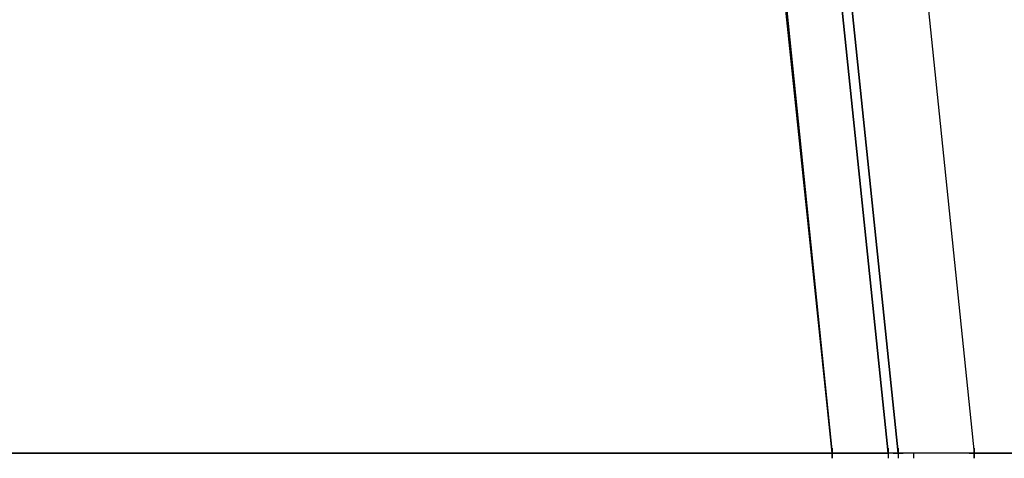
# Model space of a CAD drawing. Extents: x -5936 to 5838, y -4 to 2928.
# Drawn here: x 939 to 1761, y -4 to 363 of the extents above; entities that cross this region are included whole.
import ezdxf

# ---------------------------------------------------------------- set-up
doc = ezdxf.new("R2010")
doc.units = 0
doc.header["$LTSCALE"] = 5
doc.layers.add('Lg_area', color=4, linetype='CONTINUOUS')
doc.layers.add('Lg_base', color=40, linetype='CONTINUOUS')

msp = doc.modelspace()

# ---------------------------------------------------------------- linework, layer by layer
at = {"layer": 'Lg_area'}
msp.add_line((1714.647, -0.0015), (516.5099, -0.0015), dxfattribs=at)
at = {"layer": 'Lg_base'}
for p, q in [((1426.7554, 2286.1965), (1663.8426, -0.0015)), ((1426.7554, 2286.1965), (1663.8426, -0.0015)), ((1663.8426, -0.0015), (1426.7554, 2286.1965)), ((1426.7554, 2286.1965), (1663.8426, -0.0015)), ((1435.2228, 2290.4302), (1672.31, -0.0015)), ((1672.31, -0.0015), (1435.2228, 2290.4302)), ((1672.31, -0.0015), (1435.2228, 2290.4302)), ((1498.7283, 2290.4302), (1735.8155, -0.0015)), ((1498.7283, 2290.4302), (1735.8155, -0.0015)), ((1498.7283, 2290.4302), (1735.8155, -0.0015)), ((1617.2719, -0.0015), (1405.5869, 2015.2397)), ((1617.2719, -0.0015), (1409.8206, 2019.4734)), ((1617.2719, -0.0015), (1409.8206, 2019.4734)), ((1409.8206, 2019.4734), (1617.2719, -0.0015)), ((1617.2719, -0.0015), (1409.8206, 2015.2397)), ((1617.2719, -4.2352), (1617.2719, 4.2322)), ((1617.2719, 4.2322), (1617.2719, -4.2352)), ((1617.2719, 4.2322), (1617.2719, -4.2352)), ((1663.8426, 4.2322), (1663.8426, -4.2352)), ((1663.8426, 4.2322), (1663.8426, -4.2352)), ((1672.31, 4.2322), (1672.31, -4.2352)), ((1735.8155, 4.2322), (1735.8155, -4.2352)), ((1735.8155, -4.2352), (1735.8155, 4.2322)), ((1735.8155, 4.2322), (1735.8155, -4.2352)), ((1735.8155, -4.2352), (1735.8155, 4.2322)), ((1735.8155, 4.2322), (1735.8155, -4.2352)), ((1735.8155, -4.2352), (1735.8155, 4.2322)), ((1735.8155, 4.2322), (1735.8155, -4.2352)), ((414.9011, -0.0015), (1617.2719, -0.0015)), ((1617.2719, -0.0015), (778.9993, -0.0015)), ((1316.6792, -0.0015), (1613.0382, -0.0015)), ((1617.2719, -0.0015), (1316.6792, -0.0015)), ((1617.2719, -0.0015), (1663.8426, -0.0015)), ((1617.2719, -0.0015), (1617.2719, -4.2352)), ((1663.8426, -0.0015), (1617.2719, -0.0015)), ((1617.2719, -0.0015), (1663.8426, -0.0015)), ((1617.2719, -4.2352), (1617.2719, -0.0015)), ((1668.0763, -0.0015), (1663.8426, -0.0015)), ((1668.0763, -0.0015), (1663.8426, -0.0015)), ((1668.0763, -0.0015), (1663.8426, -0.0015)), ((1672.31, -0.0015), (1668.0763, -0.0015)), ((1668.0763, -0.0015), (1672.31, -0.0015)), ((1672.31, -0.0015), (1668.0763, -0.0015)), ((1672.31, -0.0015), (1676.5437, -0.0015)), ((1676.5437, -0.0015), (1672.31, -0.0015)), ((1735.8155, -0.0015), (1672.31, -0.0015)), ((1735.8155, -0.0015), (1672.31, -0.0015)), ((1735.8155, -0.0015), (1676.5437, -0.0015)), ((1685.0111, -0.0015), (1685.0111, -4.2352)), ((1685.0111, -0.0015), (1685.0111, -4.2352)), ((1731.5818, -0.0015), (2637.5936, -0.0015)), ((5203.2158, -0.0015), (1731.5818, -0.0015)), ((2713.8002, -0.0015), (1731.5818, -0.0015)), ((1735.8155, -0.0015), (5740.8957, -0.0015))]:
    msp.add_line(p, q, dxfattribs=at)

doc.saveas('drawing.dxf')
